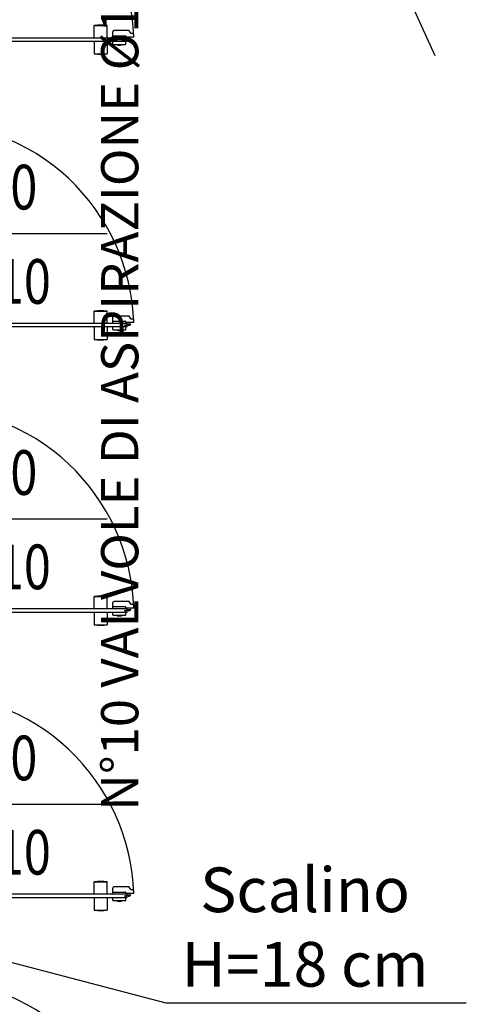
# Model space of a CAD drawing. Extents: x -206346 to 425154, y -100665 to 264270.
# Drawn here: x 26228 to 28028, y 40272 to 44239 of the extents above; entities that cross this region are included whole.
import ezdxf
from ezdxf.enums import TextEntityAlignment as Align

# ---------------------------------------------------------------- set-up
doc = ezdxf.new("R2010")
doc.units = 0
doc.header["$LTSCALE"] = 10
doc.linetypes.add('x_00-1_M_Semint$0$CONTINUA', pattern=[0])
for name, color, linetype in [('X_00-1 - P.Semint$0$A-BAGNI', 251, 'Continuous'), ('X_00-1 - P.Semint$0$A-Quote-infissi', 251, 'Continuous'), ('X_00-1 - P.Semint$0$A-TEX-ROOM', 251, 'Continuous'), ('X_00-1 - P.Semint$0$LINEE SEZIONE', 7, 'Continuous'), ('x_00-1_M_Semint', 7, 'Continuous'), ('x_00-1_M_Semint$0$02-Testi Ripresa', 30, 'Continuous'), ('x_00-1_M_Semint$0$X_00-1 - P.Semint', 7, 'x_00-1_M_Semint$0$CONTINUA')]:
    doc.layers.add(name, color=color, linetype=linetype)
doc.styles.add('X_00-1 - P.Semint$0$Cardio', font='romans.shx', dxfattribs={"height": 18})
doc.styles.add('X_00-1 - P.Semint$0$stile1', font='arial.ttf')
doc.styles.add('x_00-1_M_Semint$0$arial n', font='ARIALN.TTF')

# ---------------------------------------------------------------- blocks, each defined once
blk = doc.blocks.new('X_00-1 - P.Semint$0$Quota_dx1')
blk.add_line((0, 40), (0, -100))
at = {"style": 'X_00-1 - P.Semint$0$Cardio'}
for tag, p in [('LARGHEZZA', (4, -70)), ('ALTEZZA', (-34, -70))]:
    blk.add_attdef(tag, text='', height=18, rotation=270, dxfattribs=at).set_placement(p, align=Align.BOTTOM_CENTER)
blk = doc.blocks.new('X_00-1 - P.Semint$0$A$C539C0F10')
at = {"layer": 'X_00-1 - P.Semint$0$A-BAGNI'}
for p, q in [((3199.7, 28.7), (3199.7, 823.7)), ((3213.7, 28.7), (3213.7, 823.7)), ((4349.7, 28.7), (4349.7, 823.7)), ((4363.7, 28.7), (4363.7, 823.7)), ((5499.7, 28.7), (5499.7, 823.7)), ((5513.7, 28.7), (5513.7, 823.7)), ((6649.7, 28.7), (6649.7, 823.7)), ((6663.7, 28.7), (6663.7, 823.7)), ((3149.7, 160), (3149.7, 107.5)), ((3199.7, 160), (3149.7, 160)), ((3213.7, 160), (3263.7, 160)), ((3263.7, 160), (3263.7, 107.5)), ((4299.7, 160), (4299.7, 107.5)), ((4349.7, 160), (4299.7, 160)), ((4363.7, 160), (4413.7, 160)), ((4413.7, 160), (4413.7, 107.5)), ((5449.7, 160), (5449.7, 107.5)), ((5499.7, 160), (5449.7, 160)), ((5513.7, 160), (5563.7, 160)), ((5563.7, 160), (5563.7, 107.5)), ((6599.7, 160), (6599.7, 107.5)), ((6649.7, 160), (6599.7, 160)), ((6663.7, 160), (6713.7, 160)), ((6713.7, 160), (6713.7, 107.5)), ((3199.7, 107.5), (3149.7, 107.5)), ((3188.2, 83.6), (3188.2, 33.8)), ((3189.2, 84.6), (3199.7, 85)), ((3213.7, 107.5), (3263.7, 107.5)), ((3213.7, 85.2), (3221, 84.9)), ((3213.7, 85.2), (3238.9, 84.3)), ((3223, 82.9), (3223, 34.5)), ((4349.7, 107.5), (4299.7, 107.5)), ((4338.2, 83.6), (4338.2, 33.8)), ((4339.2, 84.6), (4349.7, 85)), ((4363.7, 107.5), (4413.7, 107.5)), ((4363.7, 85.2), (4371, 84.9)), ((4363.7, 85.2), (4388.9, 84.3)), ((4373, 82.9), (4373, 34.5)), ((5499.7, 107.5), (5449.7, 107.5)), ((5488.2, 83.6), (5488.2, 33.8)), ((5489.2, 84.6), (5499.7, 85)), ((5513.7, 107.5), (5563.7, 107.5)), ((5513.7, 85.2), (5521, 84.9)), ((5513.7, 85.2), (5538.9, 84.3)), ((5523, 82.9), (5523, 34.5)), ((6649.7, 107.5), (6599.7, 107.5)), ((6638.2, 83.6), (6638.2, 33.8)), ((6639.2, 84.6), (6649.7, 85)), ((6663.7, 107.5), (6713.7, 107.5)), ((6663.7, 85.2), (6671, 84.9)), ((6663.7, 85.2), (6688.9, 84.3)), ((6673, 82.9), (6673, 34.5)), ((3188.2, 67.5), (3187, 67.5)), ((3188.2, 49.9), (3187, 49.9)), ((3243.7, 20.2), (3243.7, 79.3)), ((4338.2, 67.5), (4337, 67.5)), ((4338.2, 49.9), (4337, 49.9)), ((4393.7, 20.2), (4393.7, 79.3)), ((5488.2, 67.5), (5487, 67.5)), ((5488.2, 49.9), (5487, 49.9)), ((5543.7, 20.2), (5543.7, 79.3)), ((6638.2, 67.5), (6637, 67.5)), ((6638.2, 49.9), (6637, 49.9)), ((6693.7, 20.2), (6693.7, 79.3)), ((3189.2, 32.8), (3199.7, 32.5)), ((3213.7, 28.7), (3199.7, 28.7)), ((3202.7, 26.7), (3209.7, 26.7)), ((3206, 36.7), (3205.2, 34.5)), ((3206, 34.5), (3205.2, 34.5)), ((3206, 34.2), (3205.2, 32)), ((3206, 32), (3205.2, 32)), ((3206, 31.7), (3205.2, 29.5)), ((3206, 29.5), (3205.2, 29.5)), ((3206, 36.7), (3207.5, 36.7)), ((3206, 34.2), (3206, 34.5)), ((3206, 31.7), (3206, 32)), ((3206, 28.7), (3206, 29.5)), ((3208.2, 34.5), (3207.5, 36.7)), ((3208.2, 34.5), (3207.5, 34.5)), ((3207.5, 34.2), (3207.5, 34.5)), ((3207.5, 34.2), (3208.2, 32)), ((3207.5, 31.7), (3207.5, 32)), ((3208.2, 32), (3207.5, 32)), ((3207.5, 31.7), (3208.2, 29.5)), ((3207.5, 28.7), (3207.5, 29.5)), ((3208.2, 29.5), (3207.5, 29.5)), ((3209.7, 26.7), (3209.7, 14.7)), ((3211.7, 27.7), (3211.7, 13.7)), ((3213.7, 32.2), (3221, 32.5)), ((3213.7, 30.5), (3217.2, 30.3)), ((3213.7, 30.5), (3217.2, 30.3)), ((3217.2, 0.2), (3217.2, 30.3)), ((3217.2, 0.2), (3229.8, 0.6)), ((3231.7, 10.7), (3242.9, 18.5)), ((3231.7, 2.6), (3231.7, 10.7)), ((4339.2, 32.8), (4349.7, 32.5)), ((4363.7, 28.7), (4349.7, 28.7)), ((4352.7, 26.7), (4359.7, 26.7)), ((4356, 36.7), (4355.2, 34.5)), ((4356, 34.5), (4355.2, 34.5)), ((4356, 34.2), (4355.2, 32)), ((4356, 32), (4355.2, 32)), ((4356, 31.7), (4355.2, 29.5)), ((4356, 29.5), (4355.2, 29.5)), ((4356, 36.7), (4357.5, 36.7)), ((4356, 34.2), (4356, 34.5)), ((4356, 31.7), (4356, 32)), ((4356, 28.7), (4356, 29.5)), ((4358.2, 34.5), (4357.5, 36.7)), ((4358.2, 34.5), (4357.5, 34.5)), ((4357.5, 34.2), (4357.5, 34.5)), ((4357.5, 34.2), (4358.2, 32)), ((4357.5, 31.7), (4357.5, 32)), ((4358.2, 32), (4357.5, 32)), ((4357.5, 31.7), (4358.2, 29.5)), ((4357.5, 28.7), (4357.5, 29.5)), ((4358.2, 29.5), (4357.5, 29.5)), ((4359.7, 26.7), (4359.7, 14.7)), ((4361.7, 27.7), (4361.7, 13.7)), ((4363.7, 32.2), (4371, 32.5)), ((4363.7, 30.5), (4367.2, 30.3)), ((4363.7, 30.5), (4367.2, 30.3)), ((4367.2, 0.2), (4367.2, 30.3)), ((4367.2, 0.2), (4379.8, 0.6)), ((4381.7, 10.7), (4392.9, 18.5)), ((4381.7, 2.6), (4381.7, 10.7)), ((5489.2, 32.8), (5499.7, 32.5)), ((5513.7, 28.7), (5499.7, 28.7)), ((5502.7, 26.7), (5509.7, 26.7)), ((5506, 36.7), (5505.2, 34.5)), ((5506, 34.5), (5505.2, 34.5)), ((5506, 34.2), (5505.2, 32)), ((5506, 32), (5505.2, 32)), ((5506, 31.7), (5505.2, 29.5)), ((5506, 29.5), (5505.2, 29.5)), ((5506, 36.7), (5507.5, 36.7)), ((5506, 34.2), (5506, 34.5)), ((5506, 31.7), (5506, 32)), ((5506, 28.7), (5506, 29.5)), ((5508.2, 34.5), (5507.5, 36.7)), ((5508.2, 34.5), (5507.5, 34.5)), ((5507.5, 34.2), (5507.5, 34.5)), ((5507.5, 34.2), (5508.2, 32)), ((5507.5, 31.7), (5507.5, 32)), ((5508.2, 32), (5507.5, 32)), ((5507.5, 31.7), (5508.2, 29.5)), ((5507.5, 28.7), (5507.5, 29.5)), ((5508.2, 29.5), (5507.5, 29.5)), ((5509.7, 26.7), (5509.7, 14.7)), ((5511.7, 27.7), (5511.7, 13.7)), ((5513.7, 32.2), (5521, 32.5)), ((5513.7, 30.5), (5517.2, 30.3)), ((5513.7, 30.5), (5517.2, 30.3)), ((5517.2, 0.2), (5517.2, 30.3)), ((5517.2, 0.2), (5529.8, 0.6)), ((5531.7, 10.7), (5542.9, 18.5)), ((5531.7, 2.6), (5531.7, 10.7)), ((6639.2, 32.8), (6649.7, 32.5)), ((6663.7, 28.7), (6649.7, 28.7)), ((6652.7, 26.7), (6659.7, 26.7)), ((6656, 36.7), (6655.2, 34.5)), ((6656, 34.5), (6655.2, 34.5)), ((6656, 34.2), (6655.2, 32)), ((6656, 32), (6655.2, 32)), ((6656, 31.7), (6655.2, 29.5)), ((6656, 29.5), (6655.2, 29.5)), ((6656, 36.7), (6657.5, 36.7)), ((6656, 34.2), (6656, 34.5)), ((6656, 31.7), (6656, 32)), ((6656, 28.7), (6656, 29.5)), ((6658.2, 34.5), (6657.5, 36.7)), ((6658.2, 34.5), (6657.5, 34.5)), ((6657.5, 34.2), (6657.5, 34.5)), ((6657.5, 34.2), (6658.2, 32)), ((6657.5, 31.7), (6657.5, 32)), ((6658.2, 32), (6657.5, 32)), ((6657.5, 31.7), (6658.2, 29.5)), ((6657.5, 28.7), (6657.5, 29.5)), ((6658.2, 29.5), (6657.5, 29.5)), ((6659.7, 26.7), (6659.7, 14.7)), ((6661.7, 27.7), (6661.7, 13.7)), ((6663.7, 32.2), (6671, 32.5)), ((6663.7, 30.5), (6667.2, 30.3)), ((6663.7, 30.5), (6667.2, 30.3)), ((6667.2, 0.2), (6667.2, 30.3)), ((6667.2, 0.2), (6679.8, 0.6)), ((6681.7, 10.7), (6692.9, 18.5)), ((6681.7, 2.6), (6681.7, 10.7))]:
    blk.add_line(p, q, dxfattribs=at)
for centre, radius, start, end in [((2039.6, 833.4), 833.8, 271.897, 1.93), ((3189.6, 833.4), 833.8, 271.897, 1.93), ((4339.6, 833.4), 833.8, 271.897, 1.93), ((5489.6, 833.4), 833.8, 271.897, 1.93), ((6639.6, 833.4), 833.8, 271.897, 1.93), ((3321, 133.7), 173.3, 171.286, 188.714), ((3092.5, 133.7), 173.3, 351.286, 8.714), ((4471, 133.7), 173.3, 171.286, 188.714), ((4242.5, 133.7), 173.3, 351.286, 8.714), ((5621, 133.7), 173.3, 171.286, 188.714), ((5392.5, 133.7), 173.3, 351.286, 8.714), ((6771, 133.7), 173.3, 171.286, 188.714), ((6542.5, 133.7), 173.3, 351.286, 8.714), ((3189.2, 83.6), 1, 92, 180), ((3221, 82.9), 2, 0, 88), ((3238.7, 79.3), 5, 0, 88), ((4339.2, 83.6), 1, 92, 180), ((4371, 82.9), 2, 0, 88), ((4388.7, 79.3), 5, 0, 88), ((5489.2, 83.6), 1, 92, 180), ((5521, 82.9), 2, 0, 88), ((5538.7, 79.3), 5, 0, 88), ((6639.2, 83.6), 1, 92, 180), ((6671, 82.9), 2, 0, 88), ((6688.7, 79.3), 5, 0, 88), ((3224.1, 58.7), 38.8, 168.127, 191.873), ((3187, 66.5), 1, 92, 168.127), ((3187, 50.9), 1, 191.873, 268), ((4374.1, 58.7), 38.8, 168.127, 191.873), ((4337, 66.5), 1, 92, 168.127), ((4337, 50.9), 1, 191.873, 268), ((5524.1, 58.7), 38.8, 168.127, 191.873), ((5487, 66.5), 1, 92, 168.127), ((5487, 50.9), 1, 191.873, 268), ((6674.1, 58.7), 38.8, 168.127, 191.873), ((6637, 66.5), 1, 92, 168.127), ((6637, 50.9), 1, 191.873, 268), ((3189.2, 33.8), 1, 180, 268), ((3202.7, 27.7), 1, 90, 270), ((3217.4, 23.5), 11.7, 184.0197, 229.1104), ((3218, 22.4), 12.3, 178.4708, 228.7522), ((3210.7, 13.7), 1, 216.0262, 0), ((3210.7, 27.7), 1, 0, 90), ((3221, 34.5), 2, 272, 0), ((3229.7, 2.6), 2, 272.0461, 0), ((3241.7, 20.2), 2, 305, 0), ((4339.2, 33.8), 1, 180, 268), ((4352.7, 27.7), 1, 90, 270), ((4367.4, 23.5), 11.7, 184.0197, 229.1104), ((4368, 22.4), 12.3, 178.4708, 228.7522), ((4360.7, 13.7), 1, 216.0262, 0), ((4360.7, 27.7), 1, 0, 90), ((4371, 34.5), 2, 272, 0), ((4379.7, 2.6), 2, 272.0461, 0), ((4391.7, 20.2), 2, 305, 0), ((5489.2, 33.8), 1, 180, 268), ((5502.7, 27.7), 1, 90, 270), ((5517.4, 23.5), 11.7, 184.0197, 229.1104), ((5518, 22.4), 12.3, 178.4708, 228.7522), ((5510.7, 13.7), 1, 216.0262, 0), ((5510.7, 27.7), 1, 0, 90), ((5521, 34.5), 2, 272, 0), ((5529.7, 2.6), 2, 272.0461, 0), ((5541.7, 20.2), 2, 305, 0), ((6639.2, 33.8), 1, 180, 268), ((6652.7, 27.7), 1, 90, 270), ((6667.4, 23.5), 11.7, 184.0197, 229.1104), ((6668, 22.4), 12.3, 178.4708, 228.7522), ((6660.7, 13.7), 1, 216.0262, 0), ((6660.7, 27.7), 1, 0, 90), ((6671, 34.5), 2, 272, 0), ((6679.7, 2.6), 2, 272.0461, 0), ((6691.7, 20.2), 2, 305, 0)]:
    blk.add_arc(centre, radius, start, end, dxfattribs=at)
blk = doc.blocks.new('X_00-1 - P.Semint')
at = {"layer": 'X_00-1 - P.Semint$0$A-TEX-ROOM'}
blk.add_lwpolyline([(28028.1, 40277), (26819, 40277), (25802.3, 40542.4)], dxfattribs=at)
at = {"layer": 'X_00-1 - P.Semint$0$LINEE SEZIONE'}
blk.add_lwpolyline([(27902.1, 44093.7), (27405.9, 45186.4), (28020.5, 45465.5), (27126.8, 45801), (26791.3, 44907.3)], dxfattribs=at)
at = {"rotation": 90}
blk.add_blockref('X_00-1 - P.Semint$0$A$C539C0F10', (26688.2, 37501.5), dxfattribs=at)
at = {"layer": 'X_00-1 - P.Semint$0$A-Quote-infissi'}
ref = blk.add_blockref('X_00-1 - P.Semint$0$Quota_dx1', (25580.3, 43378.4), dxfattribs=dict(at, xscale=10, yscale=10, zscale=10, rotation=90))
ref.add_attrib('ALTEZZA', '210', dxfattribs={"layer": '0', "height": 180, "rotation": 360, "style": 'X_00-1 - P.Semint$0$Cardio', "width": 0.8}).set_placement((26190.3, 43038.4), align=Align.BOTTOM_CENTER)
ref.add_attrib('LARGHEZZA', '80', dxfattribs={"layer": '0', "height": 180, "rotation": 360, "style": 'X_00-1 - P.Semint$0$Cardio', "width": 0.8}).set_placement((26190.3, 43418.4), align=Align.BOTTOM_CENTER)
ref = blk.add_blockref('X_00-1 - P.Semint$0$Quota_dx1', (25580.3, 42228.4), dxfattribs=dict(at, xscale=10, yscale=10, zscale=10, rotation=90))
ref.add_attrib('ALTEZZA', '210', dxfattribs={"layer": '0', "height": 180, "rotation": 360, "style": 'X_00-1 - P.Semint$0$Cardio', "width": 0.8}).set_placement((26190.3, 41888.4), align=Align.BOTTOM_CENTER)
ref.add_attrib('LARGHEZZA', '80', dxfattribs={"layer": '0', "height": 180, "rotation": 360, "style": 'X_00-1 - P.Semint$0$Cardio', "width": 0.8}).set_placement((26190.3, 42268.4), align=Align.BOTTOM_CENTER)
ref = blk.add_blockref('X_00-1 - P.Semint$0$Quota_dx1', (25580.3, 41078.4), dxfattribs=dict(at, xscale=10, yscale=10, zscale=10, rotation=90))
ref.add_attrib('ALTEZZA', '210', dxfattribs={"layer": '0', "height": 180, "rotation": 360, "style": 'X_00-1 - P.Semint$0$Cardio', "width": 0.8}).set_placement((26190.3, 40738.4), align=Align.BOTTOM_CENTER)
ref.add_attrib('LARGHEZZA', '80', dxfattribs={"layer": '0', "height": 180, "rotation": 360, "style": 'X_00-1 - P.Semint$0$Cardio', "width": 0.8}).set_placement((26190.3, 41118.4), align=Align.BOTTOM_CENTER)
at = {"layer": 'X_00-1 - P.Semint$0$A-TEX-ROOM', "insert": (27378.1, 40823.4), "char_height": 180, "width": 2562.96, "attachment_point": 2, "style": 'X_00-1 - P.Semint$0$stile1'}
blk.add_mtext('Scalino\\PH=18 cm', dxfattribs=at)
blk = doc.blocks.new('x_00-1_M_Semint')
at = {"layer": 'x_00-1_M_Semint$0$X_00-1 - P.Semint'}
blk.add_blockref('X_00-1 - P.Semint', (0, 0), dxfattribs=at)
at = {"layer": 'x_00-1_M_Semint$0$02-Testi Ripresa', "style": 'x_00-1_M_Semint$0$arial n'}
blk.add_text('N°10 VALVOLE DI ASPIRAZIONE %%C150 DA 70 mc/h cad.', height=150, rotation=90, dxfattribs=at).set_placement((26706.3, 41051.5, 0))

msp = doc.modelspace()

# ---------------------------------------------------------------- block references
at = {"layer": 'x_00-1_M_Semint'}
msp.add_blockref('x_00-1_M_Semint', (0, 0), dxfattribs=at)

doc.saveas('drawing.dxf')
